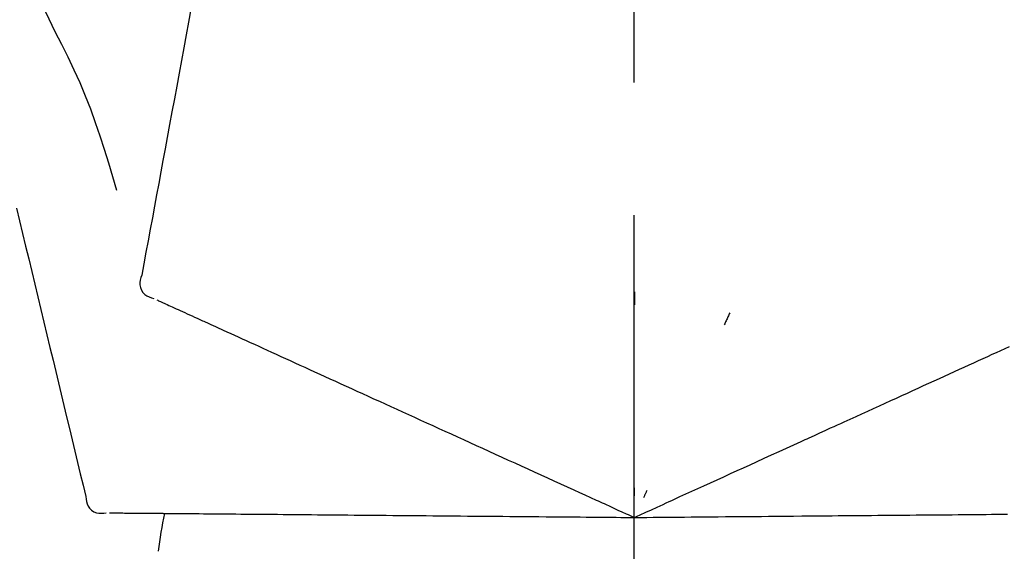
# Model space of a CAD drawing. Extents: x 56059 to 82181, y 210 to 8610.
# Drawn here: x 75488 to 75534, y 3035 to 3060 of the extents above; entities that cross this region are included whole.
import ezdxf

# ---------------------------------------------------------------- set-up
doc = ezdxf.new("R2010")
doc.units = 0
doc.header["$LTSCALE"] = 50
doc.header["$MEASUREMENT"] = 0
doc.linetypes.add('CENTER2', pattern=[1.125, 0.75, -0.125, 0.125, -0.125])
doc.layers.get('0').update_dxf_attribs({"linetype": 'CONTINUOUS'})
doc.layers.add('150-機器', color=8, linetype='CONTINUOUS')
doc.layers.add('166-寸法B', color=11, linetype='CONTINUOUS')
doc.styles.add('KH001', font='txt')
doc.dimstyles.new('KH1xx030', dxfattribs={"dimscale": 30, "dimtxt": 2, "dimasz": 0.6, "dimexe": 0.3, "dimexo": 1.2, "dimgap": 0.5, "dimtad": 3, "dimdec": 1, "dimdsep": 46, "dimlunit": 6, "dimtxsty": 'KH001', "dimblk": 'DOT', "dimcen": 1, "dimdle": 1, "dimclrd": 256, "dimclre": 256, "dimclrt": 256, "dimadec": 0, "dimazin": 0, "dimtfac": 1, "dimtdec": 1, "dimtix": 1, "dimtmove": 2, "dimatfit": 3, "dimldrblk": 'CLOSEDBLANK', "dimfxl": 1, "dimtolj": 1, "dimtzin": 0, "dimlwd": -1, "dimlwe": -1, "dimarcsym": 0})

# ---------------------------------------------------------------- blocks, each defined once
blk = doc.blocks.new('_Dot')
at = {"color": 0, "linetype": 'ByBlock', "lineweight": -2}
blk.add_line((-0.5, 0), (-1, 0), dxfattribs=at)
at = {"color": 0, "linetype": 'ByBlock', "const_width": 0.5}
blk.add_lwpolyline([(-0.25, 0, 1), (0.25, 0, 1)], format="xyb", close=True, dxfattribs=at)
blk = doc.blocks.new('*D121')
at = {"layer": '166-寸法B', "transparency": 16777216}
for p, q in [((74597.033, 2840.466), (74597.033, 3253.496)), ((75587.033, 3174.321), (75587.033, 3253.496)), ((75569.033, 3244.496), (74615.033, 3244.496))]:
    blk.add_line(p, q, dxfattribs=at)
at = {"layer": '166-寸法B', "transparency": 16777216, "xscale": 18, "yscale": 18, "zscale": 18, "rotation": 180}
blk.add_blockref('_Dot', (74597.033, 3244.496), dxfattribs=at)
at = {"layer": '166-寸法B', "transparency": 16777216, "xscale": 18, "yscale": 18, "zscale": 18}
blk.add_blockref('_Dot', (75587.033, 3244.496), dxfattribs=at)
at = {"layer": '166-寸法B', "transparency": 16777216, "insert": (75036.544, 3289.496), "char_height": 60, "attachment_point": 5, "style": 'KH001'}
blk.add_mtext('\\A1;990', dxfattribs=at)
blk = doc.blocks.new('_ClosedBlank')
at = {"color": 0, "linetype": 'ByBlock', "lineweight": -2}
for p, q in [((-1, 0.1667), (0, 0)), ((-1, 0.1667), (-1, -0.1667)), ((0, 0), (-1, -0.1667))]:
    blk.add_line(p, q, dxfattribs=at)
blk = doc.blocks.new('*D124')
at = {"layer": '166-寸法B', "transparency": 16777216}
for p, q in [((75587.033, 2966.115), (75587.033, 3253.496)), ((75617.033, 3244.496), (75079.425, 3244.496))]:
    blk.add_line(p, q, dxfattribs=at)
at = {"layer": '166-寸法B', "transparency": 16777216, "insert": (75348.229, 3293.912), "char_height": 60, "attachment_point": 5, "style": 'KH001'}
blk.add_mtext('\\A1;IHｺﾝｾﾝﾄ位置', dxfattribs=at)
blk = doc.blocks.new('_None')
blk = doc.blocks.new('*D151')
at = {"layer": '166-寸法B', "transparency": 16777216}
for p, q in [((74937.033, 2931.115), (74937.033, 3162.813)), ((75587.033, 2931.115), (75587.033, 3162.813)), ((74955.033, 3153.813), (75569.033, 3153.813))]:
    blk.add_line(p, q, dxfattribs=at)
at = {"layer": '166-寸法B', "transparency": 16777216, "xscale": 18, "yscale": 18, "zscale": 18, "rotation": 180}
blk.add_blockref('_Dot', (74937.033, 3153.813), dxfattribs=at)
at = {"layer": '166-寸法B', "transparency": 16777216, "xscale": 18, "yscale": 18, "zscale": 18}
blk.add_blockref('_Dot', (75587.033, 3153.813), dxfattribs=at)
at = {"layer": '166-寸法B', "transparency": 16777216, "insert": (75262.033, 3198.813), "char_height": 60, "attachment_point": 5, "style": 'KH001'}
blk.add_mtext('\\A1;650', dxfattribs=at)

msp = doc.modelspace()

# ---------------------------------------------------------------- linework, layer by layer
at = {"layer": '150-機器', "color": 161, "linetype": 'CENTER2'}
msp.add_line((75517.033, 2844.14), (75517.033, 3148.074), dxfattribs=at)
at = {"layer": '150-機器', "color": 13, "linetype": 'Continuous'}
for points in [[(75487.825, 3062.552), (75488.001, 3062.269), (75488.175, 3061.985), (75488.347, 3061.7), (75488.516, 3061.413), (75488.68, 3061.123), (75488.841, 3060.831), (75488.997, 3060.537), (75489.149, 3060.24), (75489.298, 3059.942), (75489.444, 3059.643), (75489.588, 3059.342), (75489.731, 3059.041)], [(75496.366, 3061.298), (75496.254, 3060.694), (75496.142, 3060.091), (75496.03, 3059.487), (75495.918, 3058.884), (75495.806, 3058.28), (75495.694, 3057.676), (75495.583, 3057.073), (75495.471, 3056.469), (75495.359, 3055.866), (75495.247, 3055.262), (75495.135, 3054.658), (75495.023, 3054.055)], [(75489.731, 3059.041), (75490.033, 3058.444), (75490.331, 3057.845), (75490.621, 3057.242), (75490.898, 3056.633), (75491.159, 3056.016), (75491.404, 3055.393), (75491.634, 3054.763), (75491.851, 3054.129), (75492.056, 3053.492), (75492.251, 3052.852), (75492.441, 3052.21), (75492.627, 3051.568)], [(75495.023, 3054.055), (75494.923, 3053.513), (75494.822, 3052.971), (75494.722, 3052.43), (75494.622, 3051.888), (75494.521, 3051.347), (75494.421, 3050.805), (75494.321, 3050.263), (75494.22, 3049.722), (75494.12, 3049.18), (75494.019, 3048.638), (75493.919, 3048.097), (75493.819, 3047.555)], [(75487.92, 3050.717), (75488.063, 3050.12), (75488.207, 3049.523), (75488.35, 3048.926), (75488.493, 3048.329), (75488.637, 3047.732), (75488.78, 3047.136), (75488.923, 3046.539), (75489.067, 3045.942), (75489.21, 3045.345), (75489.353, 3044.748), (75489.496, 3044.151), (75489.64, 3043.554)], [(75493.819, 3047.555), (75493.783, 3047.443), (75493.754, 3047.33), (75493.735, 3047.217), (75493.735, 3047.103), (75493.759, 3046.976), (75493.809, 3046.854), (75493.88, 3046.744), (75493.97, 3046.651), (75494.064, 3046.586), (75494.167, 3046.536), (75494.276, 3046.496), (75494.388, 3046.46)], [(75517.036, 3046.779), (75517.036, 3046.728), (75517.036, 3046.677), (75517.036, 3046.626), (75517.036, 3046.574), (75517.036, 3046.523), (75517.036, 3046.472), (75517.036, 3046.421), (75517.036, 3046.37), (75517.036, 3046.318), (75517.036, 3046.267), (75517.036, 3046.216), (75517.036, 3046.165)], [(75494.529, 3046.396), (75494.572, 3046.377), (75494.616, 3046.357), (75494.659, 3046.337), (75494.703, 3046.317)], [(75494.703, 3046.317), (75494.763, 3046.289), (75494.824, 3046.262), (75494.885, 3046.234), (75494.945, 3046.206)], [(75494.945, 3046.206), (75495.023, 3046.171), (75495.1, 3046.136), (75495.178, 3046.101), (75495.255, 3046.065)], [(75495.255, 3046.065), (75495.349, 3046.022), (75495.443, 3045.98), (75495.537, 3045.937), (75495.631, 3045.894)], [(75495.631, 3045.894), (75495.741, 3045.844), (75495.851, 3045.794), (75495.96, 3045.744), (75496.07, 3045.694)], [(75496.07, 3045.694), (75496.192, 3045.638), (75496.313, 3045.583), (75496.435, 3045.528), (75496.557, 3045.472), (75496.62, 3045.443), (75496.684, 3045.414), (75496.748, 3045.385), (75496.811, 3045.356), (75496.847, 3045.34), (75496.884, 3045.323), (75496.92, 3045.307), (75496.956, 3045.29), (75497.071, 3045.238), (75497.187, 3045.185), (75497.302, 3045.133), (75497.417, 3045.08), (75497.478, 3045.052), (75497.539, 3045.024), (75497.6, 3044.997), (75497.661, 3044.969)], [(75521.532, 3045.781), (75521.51, 3045.734), (75521.489, 3045.688), (75521.467, 3045.642), (75521.446, 3045.595), (75521.424, 3045.549), (75521.402, 3045.502), (75521.381, 3045.456), (75521.359, 3045.41), (75521.337, 3045.363), (75521.316, 3045.317), (75521.294, 3045.27), (75521.272, 3045.224)], [(75497.661, 3044.969), (75497.837, 3044.889), (75498.014, 3044.808), (75498.19, 3044.728), (75498.366, 3044.648)], [(75498.366, 3044.648), (75498.557, 3044.561), (75498.747, 3044.474), (75498.937, 3044.387), (75499.128, 3044.301)], [(75499.128, 3044.301), (75499.332, 3044.208), (75499.535, 3044.115), (75499.739, 3044.022), (75499.943, 3043.929)], [(75533.902, 3043.829), (75534.104, 3043.921), (75534.307, 3044.013), (75534.509, 3044.105), (75534.711, 3044.197)], [(75499.943, 3043.929), (75500.16, 3043.83), (75500.377, 3043.731), (75500.594, 3043.632), (75500.811, 3043.533)], [(75533.039, 3043.435), (75533.255, 3043.534), (75533.471, 3043.632), (75533.686, 3043.73), (75533.902, 3043.829)], [(75489.64, 3043.554), (75489.768, 3043.018), (75489.897, 3042.483), (75490.026, 3041.947), (75490.154, 3041.411), (75490.283, 3040.876), (75490.411, 3040.34), (75490.54, 3039.804), (75490.669, 3039.269), (75490.797, 3038.733), (75490.926, 3038.198), (75491.054, 3037.662), (75491.183, 3037.126)], [(75500.811, 3043.533), (75501.04, 3043.429), (75501.27, 3043.324), (75501.499, 3043.22), (75501.728, 3043.115)], [(75532.127, 3043.02), (75532.355, 3043.124), (75532.583, 3043.228), (75532.811, 3043.332), (75533.039, 3043.435)], [(75501.728, 3043.115), (75501.969, 3043.006), (75502.21, 3042.896), (75502.451, 3042.786), (75502.692, 3042.676)], [(75531.167, 3042.582), (75531.407, 3042.692), (75531.647, 3042.801), (75531.887, 3042.91), (75532.127, 3043.02)], [(75502.692, 3042.676), (75502.944, 3042.561), (75503.196, 3042.446), (75503.448, 3042.332), (75503.7, 3042.217)], [(75530.164, 3042.125), (75530.415, 3042.239), (75530.666, 3042.354), (75530.916, 3042.468), (75531.167, 3042.582)], [(75503.7, 3042.217), (75503.962, 3042.097), (75504.225, 3041.978), (75504.487, 3041.858), (75504.749, 3041.739)], [(75529.12, 3041.649), (75529.381, 3041.768), (75529.642, 3041.887), (75529.903, 3042.006), (75530.164, 3042.125)], [(75504.749, 3041.739), (75505.021, 3041.615), (75505.292, 3041.491), (75505.564, 3041.367), (75505.835, 3041.244)], [(75528.039, 3041.157), (75528.309, 3041.28), (75528.58, 3041.403), (75528.85, 3041.526), (75529.12, 3041.649)], [(75505.835, 3041.244), (75506.115, 3041.116), (75506.395, 3040.988), (75506.675, 3040.861), (75506.955, 3040.733)], [(75526.924, 3040.649), (75527.203, 3040.776), (75527.482, 3040.903), (75527.76, 3041.03), (75528.039, 3041.157)], [(75506.955, 3040.733), (75507.243, 3040.602), (75507.531, 3040.471), (75507.818, 3040.34), (75508.106, 3040.209)], [(75522.794, 3038.766), (75523.148, 3038.928), (75523.502, 3039.089), (75523.856, 3039.251), (75524.211, 3039.412), (75524.381, 3039.49), (75524.552, 3039.567), (75524.722, 3039.645), (75524.893, 3039.723), (75524.986, 3039.766), (75525.08, 3039.808), (75525.174, 3039.851), (75525.268, 3039.894), (75525.522, 3040.01), (75525.776, 3040.125), (75526.03, 3040.241), (75526.284, 3040.357), (75526.444, 3040.43), (75526.604, 3040.503), (75526.764, 3040.576), (75526.924, 3040.649)], [(75508.106, 3040.209), (75508.4, 3040.075), (75508.694, 3039.941), (75508.989, 3039.807), (75509.283, 3039.673)], [(75509.283, 3039.673), (75509.583, 3039.536), (75509.883, 3039.399), (75510.183, 3039.262), (75510.483, 3039.126)], [(75510.483, 3039.126), (75510.787, 3038.987), (75511.092, 3038.848), (75511.397, 3038.709), (75511.702, 3038.57)], [(75521.564, 3038.206), (75521.872, 3038.346), (75522.179, 3038.486), (75522.486, 3038.626), (75522.794, 3038.766)], [(75511.702, 3038.57), (75512.01, 3038.43), (75512.319, 3038.289), (75512.628, 3038.148), (75512.936, 3038.008)], [(75520.313, 3037.636), (75520.626, 3037.778), (75520.939, 3037.921), (75521.251, 3038.063), (75521.564, 3038.206)], [(75512.936, 3038.008), (75513.248, 3037.866), (75513.56, 3037.723), (75513.871, 3037.581), (75514.183, 3037.439)], [(75514.183, 3037.439), (75514.445, 3037.32), (75514.706, 3037.201), (75514.967, 3037.082), (75515.229, 3036.963), (75515.323, 3036.92), (75515.417, 3036.877), (75515.512, 3036.834), (75515.606, 3036.791), (75515.674, 3036.76), (75515.742, 3036.729), (75515.81, 3036.698), (75515.878, 3036.667), (75516.07, 3036.58), (75516.261, 3036.492), (75516.452, 3036.405), (75516.643, 3036.318), (75516.741, 3036.274), (75516.838, 3036.229), (75516.935, 3036.185), (75517.033, 3036.141)], [(75517.033, 3036.141), (75517.301, 3036.263), (75517.569, 3036.385), (75517.837, 3036.507), (75518.105, 3036.629), (75518.247, 3036.694), (75518.39, 3036.759), (75518.533, 3036.825), (75518.676, 3036.89), (75518.802, 3036.947), (75518.929, 3037.005), (75519.056, 3037.063), (75519.182, 3037.121), (75519.465, 3037.249), (75519.748, 3037.378), (75520.03, 3037.507), (75520.313, 3037.636)], [(75517.033, 3037.543), (75517.033, 3037.512), (75517.033, 3037.48), (75517.033, 3037.449), (75517.033, 3037.418), (75517.033, 3037.386), (75517.033, 3037.355), (75517.033, 3037.324), (75517.033, 3037.293), (75517.033, 3037.261), (75517.033, 3037.23), (75517.033, 3037.199), (75517.033, 3037.167)], [(75517.625, 3037.411), (75517.612, 3037.383), (75517.599, 3037.355), (75517.586, 3037.326), (75517.572, 3037.298), (75517.559, 3037.27), (75517.546, 3037.241), (75517.533, 3037.213), (75517.519, 3037.185), (75517.506, 3037.156), (75517.493, 3037.128), (75517.48, 3037.1), (75517.466, 3037.071)], [(75491.183, 3037.126), (75491.196, 3037.009), (75491.215, 3036.894), (75491.245, 3036.783), (75491.29, 3036.679), (75491.364, 3036.573), (75491.459, 3036.482), (75491.569, 3036.41), (75491.689, 3036.362), (75491.801, 3036.341), (75491.916, 3036.337), (75492.032, 3036.345), (75492.149, 3036.358)], [(75492.303, 3036.357), (75492.351, 3036.356), (75492.399, 3036.356), (75492.446, 3036.355), (75492.494, 3036.355)], [(75492.494, 3036.355), (75492.561, 3036.354), (75492.628, 3036.354), (75492.694, 3036.353), (75492.761, 3036.353)], [(75492.761, 3036.353), (75492.846, 3036.352), (75492.931, 3036.351), (75493.016, 3036.35), (75493.101, 3036.35)], [(75493.101, 3036.35), (75493.205, 3036.349), (75493.308, 3036.348), (75493.411, 3036.347), (75493.514, 3036.346)], [(75493.514, 3036.346), (75493.635, 3036.345), (75493.756, 3036.344), (75493.876, 3036.343), (75493.997, 3036.342)], [(75493.997, 3036.342), (75494.131, 3036.341), (75494.264, 3036.339), (75494.398, 3036.338), (75494.531, 3036.337), (75494.601, 3036.337), (75494.671, 3036.336), (75494.741, 3036.335), (75494.811, 3036.335), (75494.851, 3036.334), (75494.891, 3036.334), (75494.93, 3036.334), (75494.97, 3036.333), (75495.097, 3036.332), (75495.224, 3036.331), (75495.35, 3036.33), (75495.477, 3036.329), (75495.544, 3036.328), (75495.611, 3036.328), (75495.678, 3036.327), (75495.745, 3036.327)], [(75495.745, 3036.327), (75495.939, 3036.325), (75496.132, 3036.323), (75496.326, 3036.321), (75496.52, 3036.32)], [(75496.52, 3036.32), (75496.729, 3036.318), (75496.938, 3036.316), (75497.148, 3036.314), (75497.357, 3036.312)], [(75497.357, 3036.312), (75497.581, 3036.311), (75497.805, 3036.309), (75498.029, 3036.307), (75498.253, 3036.305)], [(75498.253, 3036.305), (75498.491, 3036.303), (75498.73, 3036.301), (75498.968, 3036.298), (75499.207, 3036.296)], [(75499.207, 3036.296), (75499.459, 3036.294), (75499.71, 3036.292), (75499.962, 3036.29), (75500.214, 3036.288)], [(75500.214, 3036.288), (75500.479, 3036.285), (75500.744, 3036.283), (75501.009, 3036.281), (75501.274, 3036.278)], [(75501.274, 3036.278), (75501.551, 3036.276), (75501.828, 3036.273), (75502.105, 3036.271), (75502.382, 3036.269)], [(75502.382, 3036.269), (75502.67, 3036.266), (75502.958, 3036.264), (75503.246, 3036.261), (75503.534, 3036.259)], [(75503.534, 3036.259), (75503.833, 3036.256), (75504.131, 3036.253), (75504.429, 3036.251), (75504.728, 3036.248)], [(75504.728, 3036.248), (75505.035, 3036.245), (75505.343, 3036.243), (75505.651, 3036.24), (75505.959, 3036.237)], [(75505.959, 3036.237), (75506.275, 3036.235), (75506.591, 3036.232), (75506.907, 3036.229), (75507.223, 3036.226)], [(75507.223, 3036.226), (75507.546, 3036.224), (75507.87, 3036.221), (75508.193, 3036.218), (75508.516, 3036.215)], [(75508.516, 3036.215), (75508.846, 3036.212), (75509.176, 3036.209), (75509.505, 3036.206), (75509.835, 3036.204)], [(75509.835, 3036.204), (75510.17, 3036.201), (75510.505, 3036.198), (75510.84, 3036.195), (75511.174, 3036.192)], [(75511.174, 3036.192), (75511.514, 3036.189), (75511.853, 3036.186), (75512.192, 3036.183), (75512.531, 3036.18)], [(75512.531, 3036.18), (75512.874, 3036.177), (75513.216, 3036.174), (75513.559, 3036.171), (75513.901, 3036.168)], [(75513.901, 3036.168), (75514.189, 3036.166), (75514.476, 3036.163), (75514.763, 3036.161), (75515.051, 3036.158), (75515.154, 3036.157), (75515.258, 3036.156), (75515.361, 3036.155), (75515.465, 3036.154), (75515.54, 3036.154), (75515.614, 3036.153), (75515.689, 3036.153), (75515.764, 3036.152), (75515.974, 3036.15), (75516.185, 3036.148), (75516.395, 3036.146), (75516.605, 3036.145), (75516.712, 3036.144), (75516.819, 3036.143), (75516.926, 3036.142), (75517.033, 3036.141)], [(75517.033, 3036.141), (75517.327, 3036.143), (75517.622, 3036.146), (75517.916, 3036.148), (75518.211, 3036.151), (75518.368, 3036.152), (75518.524, 3036.154), (75518.681, 3036.155), (75518.838, 3036.157), (75518.977, 3036.158), (75519.117, 3036.159), (75519.256, 3036.16), (75519.395, 3036.161), (75519.706, 3036.164), (75520.016, 3036.167), (75520.327, 3036.17), (75520.637, 3036.172)], [(75520.637, 3036.172), (75520.981, 3036.175), (75521.325, 3036.178), (75521.669, 3036.181), (75522.012, 3036.184)], [(75522.012, 3036.184), (75522.35, 3036.187), (75522.688, 3036.19), (75523.026, 3036.193), (75523.363, 3036.196)], [(75523.363, 3036.196), (75523.753, 3036.199), (75524.142, 3036.203), (75524.531, 3036.206), (75524.921, 3036.21), (75525.108, 3036.211), (75525.295, 3036.213), (75525.483, 3036.215), (75525.67, 3036.216), (75525.773, 3036.217), (75525.876, 3036.218), (75525.98, 3036.219), (75526.083, 3036.22), (75526.362, 3036.222), (75526.641, 3036.225), (75526.92, 3036.227), (75527.199, 3036.23), (75527.375, 3036.231), (75527.551, 3036.233), (75527.727, 3036.234), (75527.903, 3036.236)], [(75527.903, 3036.236), (75528.209, 3036.238), (75528.515, 3036.241), (75528.822, 3036.244), (75529.128, 3036.246)], [(75529.128, 3036.246), (75529.425, 3036.249), (75529.722, 3036.252), (75530.019, 3036.254), (75530.316, 3036.257)], [(75530.316, 3036.257), (75530.602, 3036.259), (75530.889, 3036.262), (75531.176, 3036.264), (75531.463, 3036.267)], [(75531.463, 3036.267), (75531.738, 3036.269), (75532.014, 3036.272), (75532.29, 3036.274), (75532.565, 3036.276)], [(75532.565, 3036.276), (75532.829, 3036.279), (75533.092, 3036.281), (75533.356, 3036.283), (75533.62, 3036.286)], [(75533.62, 3036.286), (75533.87, 3036.288), (75534.121, 3036.29), (75534.372, 3036.292), (75534.623, 3036.294)]]:
    msp.add_lwpolyline(points, dxfattribs=at)
msp.add_arc((75514.393, 3032.138), 19.947, 167.8571, 173.0695, dxfattribs=at)

# ---------------------------------------------------------------- dimensions: what is measured, and where the dimension line sits
at = {"layer": '166-寸法B'}
dim = msp.add_linear_dim(base=(75109.425, 3244.496), p1=(75587.033, 2930.115), p2=(75109.425, 3089.52), text='IHｺﾝｾﾝﾄ位置', dimstyle='KH1xx030', override={"dimblk1": 'None', "dimblk2": 'None', "dimsah": 1, "dimse2": 1}, dxfattribs=at)
dim.commit()
dim.dimension.update_dxf_attribs({"geometry": '*D124', "text_midpoint": (75348.229, 3293.912)})
dim = msp.add_linear_dim(base=(74597.033, 3244.496), p1=(75587.033, 3138.321), p2=(74597.033, 2804.466), angle=180, dimstyle='KH1xx030', dxfattribs=at)
dim.commit()
dim.dimension.update_dxf_attribs({"geometry": '*D121', "text_midpoint": (75036.544, 3289.496), "dimtype": 128})
dim = msp.add_linear_dim(base=(75587.033, 3153.813), p1=(74937.033, 2895.115), p2=(75587.033, 2895.115), dimstyle='KH1xx030', dxfattribs=at)
dim.commit()
dim.dimension.update_dxf_attribs({"geometry": '*D151', "text_midpoint": (75262.033, 3198.813)})

doc.saveas('drawing.dxf')
